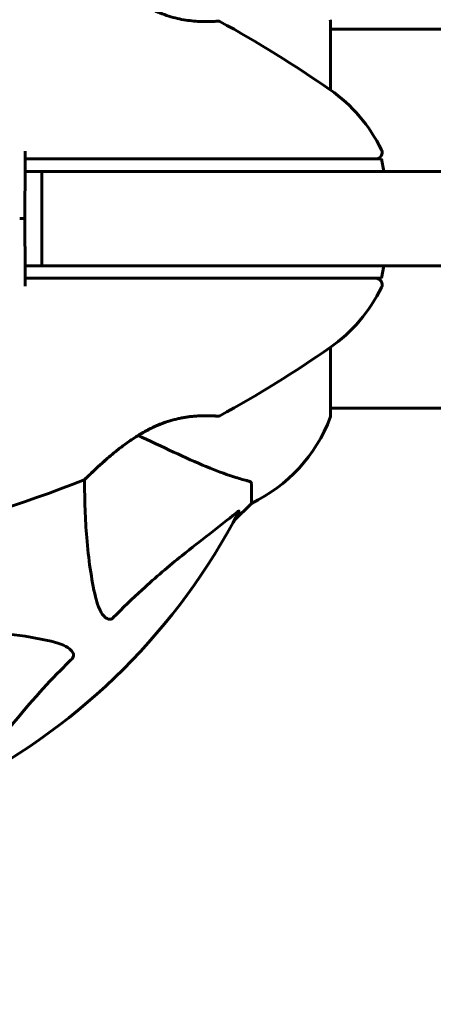
# Model space of a CAD drawing. Units: millimetres. Extents: x 7916 to 20415, y 886 to 18081.
# Drawn here: x 14505 to 14570, y 8150 to 8307 of the extents above; entities that cross this region are included whole.
import ezdxf

# ---------------------------------------------------------------- set-up
doc = ezdxf.new("R2010")
doc.units = ezdxf.units.MM
doc.header["$LTSCALE"] = 100
doc.layers.add('Widoczne (ISO)', color=7, linetype='Continuous', lineweight=60)
doc.layers.add('Wymiar (ISO)', color=116, linetype='Continuous', lineweight=18)
doc.styles.add('Tekst etykiety (ISO)', font='tahoma.ttf')
doc.dimstyles.new('Domyślne (ISO)', dxfattribs={"dimscale": 100, "dimtxt": 3.5, "dimasz": 2.5, "dimexe": 3.175, "dimexo": 0, "dimgap": 0.762, "dimtad": 1, "dimtoh": 1, "dimdec": 0, "dimrnd": 1e-08, "dimzin": 0, "dimtxsty": 'Tekst etykiety (ISO)', "dimcen": 0.09, "dimdle": 10, "dimclrd": 256, "dimclre": 256, "dimclrt": 256, "dimadec": 0, "dimazin": 0, "dimtfac": 0.714286, "dimtdec": 0, "dimtmove": 0, "dimatfit": 3, "dimfxl": 0, "dimtolj": 1, "dimtzin": 0, "dimlwd": -1, "dimlwe": -1, "dimarcsym": 0})

# ---------------------------------------------------------------- blocks, each defined once
blk = doc.blocks.new('*D6')
at = {"layer": 'Defpoints', "color": 0}
for p in [(14496.87, 12347.84), (8364.74, 4244.84), (16834.6, 4244.84)]:
    blk.add_point(p, dxfattribs=at)
at = {"layer": 'Wymiar (ISO)'}
for p, q in [((14496.87, 12347.84), (8047.24, 12347.84)), ((8364.74, 12097.84), (8364.74, 4494.84)), ((16834.6, 4244.84), (8047.24, 4244.84))]:
    blk.add_line(p, q, dxfattribs=at)
for points in [[(8323.08, 12097.84), (8406.41, 12097.84), (8364.74, 12347.84)], [(8323.08, 4494.84), (8406.41, 4494.84), (8364.74, 4244.84)]]:
    blk.add_solid(points, dxfattribs=at)
at = {"layer": 'Wymiar (ISO)', "insert": (7922.56, 8296.34), "char_height": 350, "attachment_point": 2, "rotation": 90, "style": 'Tekst etykiety (ISO)'}
blk.add_mtext('\\A1;8103', dxfattribs=at)
blk = doc.blocks.new('*D7')
at = {"layer": 'Defpoints', "color": 0}
for p in [(19159.67, 12912.24), (8881.47, 9039.99), (19159.67, 7026.51)]:
    blk.add_point(p, dxfattribs=at)
at = {"layer": 'Wymiar (ISO)'}
for p, q in [((8881.47, 9039.99), (8881.47, 13229.74)), ((19159.67, 7026.51), (19159.67, 13229.74)), ((9131.47, 12912.24), (18909.67, 12912.24))]:
    blk.add_line(p, q, dxfattribs=at)
for points in [[(9131.47, 12953.91), (9131.47, 12870.58), (8881.47, 12912.24)], [(18909.67, 12953.91), (18909.67, 12870.58), (19159.67, 12912.24)]]:
    blk.add_solid(points, dxfattribs=at)
at = {"layer": 'Wymiar (ISO)', "insert": (14020.57, 13354.43), "char_height": 350, "attachment_point": 2, "style": 'Tekst etykiety (ISO)'}
blk.add_mtext('\\A1;10278', dxfattribs=at)
blk = doc.blocks.new('*D8')
at = {"layer": 'Defpoints', "color": 0}
for p in [(14449.6, 10685.15), (16980.9, 5670.39), (20097.98, 5670.39)]:
    blk.add_point(p, dxfattribs=at)
at = {"layer": 'Wymiar (ISO)'}
for p, q in [((14449.6, 10685.15), (20415.48, 10685.15)), ((20097.98, 10435.15), (20097.98, 5920.39)), ((16980.9, 5670.39), (20415.48, 5670.39))]:
    blk.add_line(p, q, dxfattribs=at)
for points in [[(20056.32, 10435.15), (20139.65, 10435.15), (20097.98, 10685.15)], [(20056.32, 5920.39), (20139.65, 5920.39), (20097.98, 5670.39)]]:
    blk.add_solid(points, dxfattribs=at)
at = {"layer": 'Wymiar (ISO)', "insert": (19657.44, 8177.77), "char_height": 350, "attachment_point": 2, "rotation": 90, "style": 'Tekst etykiety (ISO)'}
blk.add_mtext('\\A1;5015', dxfattribs=at)
blk = doc.blocks.new('*D9')
at = {"layer": 'Defpoints', "color": 0}
for p in [(10567.2, 8509.99), (17778, 5767.49), (17778, 3430.11)]:
    blk.add_point(p, dxfattribs=at)
at = {"layer": 'Wymiar (ISO)'}
for p, q in [((10567.2, 8509.99), (10567.2, 3112.61)), ((17778, 5767.49), (17778, 3112.61)), ((10817.2, 3430.11), (17528, 3430.11))]:
    blk.add_line(p, q, dxfattribs=at)
for points in [[(10817.2, 3471.77), (10817.2, 3388.44), (10567.2, 3430.11)], [(17528, 3471.77), (17528, 3388.44), (17778, 3430.11)]]:
    blk.add_solid(points, dxfattribs=at)
at = {"layer": 'Wymiar (ISO)', "insert": (14172.6, 3863.59), "char_height": 350, "attachment_point": 2, "style": 'Tekst etykiety (ISO)'}
blk.add_mtext('\\A1;7211', dxfattribs=at)

msp = doc.modelspace()

# ---------------------------------------------------------------- linework, layer by layer
at = {"layer": 'Widoczne (ISO)'}
for p, q in [((14554.19, 8295.43), (14554.19, 8306.29)), ((14554.19, 8305.14), (15845.01, 8305.14)), ((14562.28, 8284.49), (14562.63, 8282.49)), ((14562.63, 8267.49), (14562.28, 8265.49)), ((14554.19, 8243.69), (14554.19, 8254.55)), ((14554.19, 8244.84), (15845.01, 8244.84)), ((14541.6, 8232.85), (14541.6, 8229.69)), ((14538.85, 8226.94), (14541.6, 8229.69)), ((14541.6, 8229.69), (14538.85, 8226.94))]:
    msp.add_line(p, q, dxfattribs=at)
for centre, radius, start, end in [((14536.35, 8305.92), 0.5, 61.2174, 94.553), ((14443.15, 8136.27), 194.07, 55.1334, 61.2174), ((14553.19, 8306.29), 1, 0, 20.8133), ((14553.19, 8306.29), 1, 0, 20.8133), ((14539.8, 8274.99), 25, 25.9445, 55.1334), ((14561.38, 8285.49), 1, 270, 25.9445), ((14561.38, 8264.49), 1, 334.0555, 90), ((14539.8, 8274.99), 25, 304.8666, 334.0555), ((14443.15, 8413.7), 194.07, 298.7826, 304.8666), ((14536.35, 8244.05), 0.5, 265.447, 298.7826), ((14553.19, 8243.69), 1, 339.1867, 0), ((14553.19, 8243.69), 1, 339.1867, 0), ((14530.76, 8252.21), 25, 295.6956, 339.1867), ((14530.76, 8252.21), 25, 295.6956, 339.1867), ((14443.15, 8413.7), 194.07, 272.662, 291.7412), ((14514.85, 8233.91), 0.5, 291.7412, 314.778), ((14449.6, 8274.99), 101.36, 297.3738, 332.6262)]:
    msp.add_arc(centre, radius, start, end, dxfattribs=at)
for points, degree, knots in [([(14536.31, 8306.42), (14536.31, 8306.42), (14536.27, 8306.42), (14536.08, 8306.4), (14535.95, 8306.39), (14535.59, 8306.37), (14535.36, 8306.36), (14534.83, 8306.34), (14534.52, 8306.34), (14533.84, 8306.34), (14533.47, 8306.35), (14532.68, 8306.4), (14532.26, 8306.44), (14531.4, 8306.54), (14530.96, 8306.61), (14530.07, 8306.78), (14529.62, 8306.89), (14528.71, 8307.14), (14528.25, 8307.28), (14527.31, 8307.62), (14526.84, 8307.81), (14525.86, 8308.24), (14525.35, 8308.49), (14524.31, 8309.06), (14523.76, 8309.38), (14522.64, 8310.1), (14522.06, 8310.5), (14520.9, 8311.35), (14520.31, 8311.81), (14519.47, 8312.5), (14519.2, 8312.73), (14518.69, 8313.16), (14518.45, 8313.38), (14517.78, 8313.97), (14517.37, 8314.34), (14516.69, 8314.97), (14516.41, 8315.24), (14515.97, 8315.67), (14515.79, 8315.84), (14515.52, 8316.11), (14515.42, 8316.21), (14515.25, 8316.38), (14515.2, 8316.42), (14515.2, 8316.42)], 3, [-1.680048, -1.680048, -1.680048, -1.680048, -1.516036, -1.516036, -1.349931, -1.349931, -1.182492, -1.182492, -1.016732, -1.016732, -0.853593, -0.853593, -0.695436, -0.695436, -0.544543, -0.544543, -0.397581, -0.397581, -0.252375, -0.252375, -0.10089, -0.10089, 0.063714, 0.063714, 0.249174, 0.249174, 0.460411, 0.460411, 0.696489, 0.696489, 0.814568, 0.814568, 0.928117, 0.928117, 1.142095, 1.142095, 1.321936, 1.321936, 1.474461, 1.474461, 1.607979, 1.607979, 1.77459, 1.77459, 1.77459, 1.77459]), ([(14505.68, 8284.48), (14505.67, 8283.46), (14505.67, 8282.42), (14505.64, 8279.26), (14505.62, 8277.11), (14505.6, 8274.99)], 3, [9.0036319, 9.0036319, 9.0036319, 9.0036319, 9.2941564, 9.2941564, 9.8897117, 9.8897117, 9.8897117, 9.8897117]), ([(14547.43, 8284.49), (14539.75, 8284.49), (14531.77, 8284.49), (14518.27, 8284.49), (14512.8, 8284.49), (14506.8, 8284.49), (14506.25, 8284.49), (14505.69, 8284.49)], 3, [-9.772808, -9.772808, -9.772808, -9.772808, -7.329606, -7.329606, -5.690096, -5.690096, -5.523964, -5.523964, -5.523964, -5.523964]), ([(14505.69, 8284.49), (14505.69, 8283.99), (14505.69, 8283.49), (14505.69, 8282.82), (14505.69, 8282.65), (14505.69, 8282.49)], 3, [0.0013915, 0.0013915, 0.0013915, 0.0013915, 0.1537298, 0.1537298, 0.2045095, 0.2045095, 0.2045095, 0.2045095]), ([(14552.86, 8284.49), (14551.99, 8284.49), (14551.11, 8284.49), (14549.3, 8284.49), (14548.37, 8284.49), (14547.43, 8284.49)], 3, [-0.5855384, -0.5855384, -0.5855384, -0.5855384, -0.2927692, -0.2927692, 0, 0, 0, 0]), ([(14562.28, 8284.49), (14562.28, 8284.49), (14561.92, 8284.49), (14560.53, 8284.49), (14559.43, 8284.49), (14556.61, 8284.49), (14554.81, 8284.49), (14552.86, 8284.49)], 3, [-1.839247, -1.839247, -1.839247, -1.839247, -1.260855, -1.260855, -0.646909, -0.646909, 0, 0, 0, 0]), ([(14526, 8282.49), (14524.08, 8282.49), (14522.11, 8282.49), (14518.28, 8282.49), (14516.47, 8282.49), (14513.24, 8282.49), (14511.85, 8282.49), (14509.97, 8282.49), (14509.34, 8282.49), (14508.5, 8282.49), (14508.37, 8282.49), (14508.29, 8282.49)], 3, [0, 0, 0, 0, 0.585967, 0.585967, 1.171933, 1.171933, 1.7579, 1.7579, 2.196839, 2.196839, 2.635778, 2.635778, 2.635778, 2.635778]), ([(14508.29, 8282.49), (14508.29, 8281.24), (14508.29, 8279.99), (14508.29, 8277.49), (14508.29, 8276.24), (14508.29, 8274.99), (14508.29, 8273.74), (14508.29, 8272.49), (14508.29, 8269.99), (14508.29, 8268.74), (14508.29, 8267.49)], 3, [-1.5, -1.5, -1.5, -1.5, -1.125, -1.125, -0.75, -0.75, -0.75, -0.375, -0.375, 0, 0, 0, 0]), ([(14526, 8282.49), (14601.98, 8282.49), (14720.47, 8282.49), (14699.06, 8282.49), (14881.79, 8282.49), (14886.66, 8282.49)], 4, [0.0298037, 0.0298037, 0.0298037, 0.0298037, 0.0298037, 0.5467489, 0.9680997, 0.9680997, 0.9680997, 0.9680997, 0.9680997]), ([(14505.6, 8274.99), (14505.62, 8272.86), (14505.64, 8270.72), (14505.67, 8267.55), (14505.67, 8266.51), (14505.68, 8265.49)], 3, [34.7828406, 34.7828406, 34.7828406, 34.7828406, 35.3783959, 35.3783959, 35.6691337, 35.6691337, 35.6691337, 35.6691337]), ([(14505.69, 8267.49), (14505.69, 8267.32), (14505.69, 8267.15), (14505.69, 8266.49), (14505.69, 8265.99), (14505.69, 8265.49)], 3, [0.1024049, 0.1024049, 0.1024049, 0.1024049, 0.1531841, 0.1531841, 0.3055229, 0.3055229, 0.3055229, 0.3055229]), ([(14508.29, 8267.49), (14508.44, 8267.49), (14508.67, 8267.49), (14510.15, 8267.49), (14511.24, 8267.49), (14513.98, 8267.49), (14515.61, 8267.49), (14518.76, 8267.49), (14520.18, 8267.49), (14523.09, 8267.49), (14524.56, 8267.49), (14526, 8267.49)], 3, [0, 0, 0, 0, 0.585967, 0.585967, 1.171933, 1.171933, 1.7579, 1.7579, 2.196839, 2.196839, 2.635778, 2.635778, 2.635778, 2.635778]), ([(14886.66, 8267.49), (14881.79, 8267.49), (14699.06, 8267.49), (14720.47, 8267.49), (14601.98, 8267.49), (14526, 8267.49)], 4, [-0.9680997, -0.9680997, -0.9680997, -0.9680997, -0.9680997, -0.5467489, -0.0298037, -0.0298037, -0.0298037, -0.0298037, -0.0298037]), ([(14505.69, 8265.49), (14506.25, 8265.49), (14506.8, 8265.49), (14520.93, 8265.49), (14534.6, 8265.49), (14547.43, 8265.49)], 3, [-4.248844, -4.248844, -4.248844, -4.248844, -4.082736, -4.082736, 0, 0, 0, 0]), ([(14547.43, 8265.49), (14548.37, 8265.49), (14549.3, 8265.49), (14551.11, 8265.49), (14551.99, 8265.49), (14552.86, 8265.49)], 3, [-0.5855384, -0.5855384, -0.5855384, -0.5855384, -0.2927692, -0.2927692, 0, 0, 0, 0]), ([(14552.86, 8265.49), (14554.41, 8265.49), (14555.85, 8265.49), (14558.54, 8265.49), (14559.75, 8265.49), (14561.56, 8265.49), (14562.13, 8265.49), (14562.27, 8265.49), (14562.28, 8265.49), (14562.28, 8265.49)], 3, [-3.680704, -3.680704, -3.680704, -3.680704, -3.169004, -3.169004, -2.577736, -2.577736, -1.932042, -1.932042, -1.839247, -1.839247, -1.839247, -1.839247]), ([(14515.2, 8233.55), (14515.2, 8233.55), (14515.23, 8233.57), (14515.32, 8233.67), (14515.39, 8233.73), (14515.58, 8233.92), (14515.7, 8234.04), (14516, 8234.34), (14516.19, 8234.51), (14516.63, 8234.93), (14516.89, 8235.18), (14517.5, 8235.74), (14517.86, 8236.07), (14518.68, 8236.8), (14519.15, 8237.21), (14520.2, 8238.07), (14520.79, 8238.54), (14521.71, 8239.22), (14522.02, 8239.44), (14522.65, 8239.87), (14522.96, 8240.08), (14523.88, 8240.66), (14524.5, 8241.03), (14525.69, 8241.65), (14526.25, 8241.91), (14527.31, 8242.36), (14527.82, 8242.55), (14528.79, 8242.86), (14529.26, 8242.99), (14530.16, 8243.21), (14530.6, 8243.3), (14531.46, 8243.44), (14531.88, 8243.49), (14532.68, 8243.57), (14533.07, 8243.6), (14533.8, 8243.63), (14534.15, 8243.63), (14534.78, 8243.63), (14535.06, 8243.62), (14535.54, 8243.6), (14535.75, 8243.59), (14536.04, 8243.57), (14536.14, 8243.57), (14536.28, 8243.55), (14536.31, 8243.55), (14536.31, 8243.55)], 3, [-5.135325, -5.135325, -5.135325, -5.135325, -5.01869, -5.01869, -4.899461, -4.899461, -4.77145, -4.77145, -4.630815, -4.630815, -4.470475, -4.470475, -4.284616, -4.284616, -4.07056, -4.07056, -3.834097, -3.834097, -3.716513, -3.716513, -3.603757, -3.603757, -3.391802, -3.391802, -3.211601, -3.211601, -3.051451, -3.051451, -2.903662, -2.903662, -2.75807, -2.75807, -2.610572, -2.610572, -2.457406, -2.457406, -2.297033, -2.297033, -2.133025, -2.133025, -1.965731, -1.965731, -1.82289, -1.82289, -1.680048, -1.680048, -1.680048, -1.680048]), ([(14536.31, 8243.55), (14536.31, 8243.55), (14536.27, 8243.56), (14536.08, 8243.57), (14535.95, 8243.58), (14535.59, 8243.6), (14535.36, 8243.61), (14534.83, 8243.63), (14534.52, 8243.63), (14533.84, 8243.63), (14533.47, 8243.62), (14532.68, 8243.57), (14532.26, 8243.54), (14531.4, 8243.43), (14530.96, 8243.36), (14530.07, 8243.19), (14529.62, 8243.09), (14528.71, 8242.84), (14528.25, 8242.69), (14527.31, 8242.36), (14526.84, 8242.17), (14525.86, 8241.73), (14525.35, 8241.48), (14524.31, 8240.91), (14523.76, 8240.59), (14522.64, 8239.87), (14522.06, 8239.47), (14520.9, 8238.62), (14520.31, 8238.16), (14519.47, 8237.47), (14519.2, 8237.25), (14518.69, 8236.81), (14518.45, 8236.6), (14517.78, 8236), (14517.37, 8235.63), (14516.69, 8235), (14516.41, 8234.73), (14515.97, 8234.3), (14515.79, 8234.13), (14515.52, 8233.86), (14515.42, 8233.76), (14515.25, 8233.6), (14515.2, 8233.55), (14515.2, 8233.55)], 3, [-1.680048, -1.680048, -1.680048, -1.680048, -1.516036, -1.516036, -1.349931, -1.349931, -1.182492, -1.182492, -1.016732, -1.016732, -0.853593, -0.853593, -0.695436, -0.695436, -0.544543, -0.544543, -0.397581, -0.397581, -0.252375, -0.252375, -0.10089, -0.10089, 0.063714, 0.063714, 0.249174, 0.249174, 0.460411, 0.460411, 0.696489, 0.696489, 0.814568, 0.814568, 0.928117, 0.928117, 1.142095, 1.142095, 1.321936, 1.321936, 1.474461, 1.474461, 1.607979, 1.607979, 1.77459, 1.77459, 1.77459, 1.77459]), ([(14523.6, 8240.48), (14523.77, 8240.4), (14523.94, 8240.32), (14524.12, 8240.24), (14526.22, 8239.26), (14528.15, 8238.36), (14529.9, 8237.54)], 3, [6.012984, 6.012984, 6.012984, 6.012984, 6.113906, 6.113906, 6.113906, 7.34072, 7.34072, 7.34072, 7.34072]), ([(14529.9, 8237.54), (14531.71, 8236.7), (14533.44, 8235.93), (14536.51, 8234.69), (14537.88, 8234.19), (14539.82, 8233.58), (14540.49, 8233.4), (14541.09, 8233.24)], 3, [-2.923859, -2.923859, -2.923859, -2.923859, -1.830403, -1.830403, -0.841646, -0.841646, -0.273627, -0.273627, -0.273627, -0.273627]), ([(14516.84, 8214.82), (14516.17, 8217.66), (14515.72, 8220.8), (14515.21, 8227.13), (14515.11, 8230.2), (14515.09, 8233.47)], 3, [-5.840535, -5.840535, -5.840535, -5.840535, -4.312486, -4.312486, -3.048199, -3.048199, -3.048199, -3.048199]), ([(14541.6, 8232.85), (14541.6, 8232.93), (14541.57, 8232.99), (14541.45, 8233.13), (14541.3, 8233.19), (14541.09, 8233.24)], 3, [0, 0, 0, 0, 0.0651008, 0.0651008, 0.1767336, 0.1767336, 0.1767336, 0.1767336]), ([(14539.17, 8228.17), (14536.49, 8226), (14533.55, 8223.76), (14528.52, 8219.71), (14526.41, 8217.93), (14522.69, 8214.52), (14521.16, 8213.04), (14519.66, 8211.51)], 3, [-3.381637, -3.381637, -3.381637, -3.381637, -2.051466, -2.051466, -1.136841, -1.136841, -0.473976, -0.473976, -0.473976, -0.473976]), ([(14539.17, 8228.17), (14539.18, 8228.17), (14539.19, 8228.18), (14539.32, 8228.29), (14539.43, 8228.37), (14539.57, 8228.45), (14539.61, 8228.47), (14539.64, 8228.46), (14539.64, 8228.44), (14539.62, 8228.4), (14539.62, 8228.39), (14539.61, 8228.38)], 3, [0.8751293, 0.8751293, 0.8751293, 0.8751293, 0.8786792, 0.8786792, 0.9337906, 0.9337906, 0.9692974, 0.9692974, 1.0016433, 1.0016433, 1.0082698, 1.0082698, 1.0082698, 1.0082698]), ([(14519.66, 8211.51), (14519.66, 8211.5), (14519.65, 8211.49), (14519.6, 8211.44), (14519.55, 8211.4), (14519.44, 8211.33), (14519.38, 8211.3), (14519.24, 8211.25), (14519.15, 8211.24), (14518.93, 8211.25), (14518.79, 8211.29), (14518.52, 8211.43), (14518.37, 8211.55), (14518.25, 8211.67), (14517.81, 8212.11), (14517.38, 8212.89), (14516.97, 8214.29), (14516.9, 8214.55), (14516.84, 8214.82)], 3, [3.5334714, 3.5334714, 3.5334714, 3.5334714, 3.5360525, 3.5360525, 3.5562458, 3.5562458, 3.5793269, 3.5793269, 3.6167663, 3.6167663, 3.6956214, 3.6956214, 3.804605, 3.804605, 3.804605, 4.1935737, 4.1935737, 4.2774028, 4.2774028, 4.2774028, 4.2774028]), ([(14480.22, 8209.32), (14482.2, 8209.38), (14484.12, 8209.43), (14492.36, 8209.57), (14498.05, 8209.45), (14505.4, 8208.61), (14507.65, 8208.25), (14509.77, 8207.75)], 3, [-7.441453, -7.441453, -7.441453, -7.441453, -6.631063, -6.631063, -3.871284, -3.871284, -2.578772, -2.578772, -2.578772, -2.578772]), ([(14509.77, 8207.75), (14511.35, 8207.38), (14512.38, 8206.87), (14512.92, 8206.34), (14513.14, 8206.12), (14513.27, 8205.89), (14513.34, 8205.59), (14513.35, 8205.48), (14513.31, 8205.29), (14513.29, 8205.22), (14513.22, 8205.09), (14513.18, 8205.03), (14513.12, 8204.96), (14513.1, 8204.94), (14513.08, 8204.92)], 3, [4.2161666, 4.2161666, 4.2161666, 4.2161666, 4.692072, 4.692072, 4.692072, 4.8854145, 4.8854145, 4.96663, 4.96663, 5.010038, 5.010038, 5.039388, 5.039388, 5.0498949, 5.0498949, 5.0498949, 5.0498949]), ([(14513.08, 8204.92), (14512.66, 8204.52), (14512.25, 8204.11), (14510.3, 8202.15), (14508.87, 8200.62), (14503.39, 8194.45), (14500.03, 8189.88), (14496.42, 8185.42)], 3, [-3.292921, -3.292921, -3.292921, -3.292921, -3.092582, -3.092582, -2.344532, -2.344532, -0.096806, -0.096806, -0.096806, -0.096806])]:
    msp.add_open_spline(points, degree=degree, knots=knots, dxfattribs=at)
for points in [[(14505.69, 8285.72), (14505.69, 8285.31), (14505.69, 8284.9), (14505.68, 8284.48)], [(14505.68, 8284.49), (14505.69, 8284.49), (14505.69, 8284.49), (14505.69, 8284.49)], [(14505.69, 8282.49), (14506.56, 8282.49), (14507.42, 8282.49), (14508.29, 8282.49)], [(14504.8, 8274.99), (14505.07, 8274.99), (14505.33, 8274.99), (14505.6, 8274.99)], [(14505.6, 8274.99), (14505.33, 8274.99), (14505.07, 8274.99), (14504.8, 8274.99)], [(14508.29, 8267.49), (14507.42, 8267.49), (14506.56, 8267.49), (14505.69, 8267.49)], [(14505.68, 8265.49), (14505.69, 8265.07), (14505.69, 8264.66), (14505.69, 8264.25)], [(14505.69, 8265.49), (14505.69, 8265.49), (14505.69, 8265.49), (14505.68, 8265.49)]]:
    msp.add_open_spline(points, degree=3, dxfattribs=at)

# ---------------------------------------------------------------- dimensions: what is measured, and where the dimension line sits
at = {"layer": 'Wymiar (ISO)'}
dim = msp.add_linear_dim(base=(19159.67, 12912.24), p1=(8881.47, 9039.99), p2=(19159.67, 7026.51), dimstyle='Domyślne (ISO)', override={"dimtoh": 0, "dimdec": 0, "dimtp": 0, "dimtm": 0, "dimtdec": 0, "dimtofl": 0, "dimatfit": 1}, dxfattribs=at)
dim.commit()
dim.dimension.update_dxf_attribs({"geometry": '*D7', "text_midpoint": (14020.57, 12912.24), "dimtype": 160})
for base, p1, p2, angle, picture, middle in [((8364.74, 4244.84), (14496.87, 12347.84), (16834.6, 4244.84), 90, '*D6', (8364.74, 8296.34)), ((20097.98, 5670.39), (14449.6, 10685.15), (16980.9, 5670.39), 90, '*D8', (20097.98, 8177.77)), ((17778, 3430.11), (10567.2, 8509.99), (17778, 5767.49), 180, '*D9', (14172.6, 3430.11))]:
    dim = msp.add_linear_dim(base=base, p1=p1, p2=p2, angle=angle, dimstyle='Domyślne (ISO)', override={"dimtoh": 0, "dimdec": 0, "dimtp": 0, "dimtm": 0, "dimtdec": 0, "dimtofl": 0, "dimatfit": 1}, dxfattribs=at)
    dim.commit()
    dim.dimension.update_dxf_attribs({"geometry": picture, "text_midpoint": middle, "dimtype": 160})

doc.saveas('drawing.dxf')
